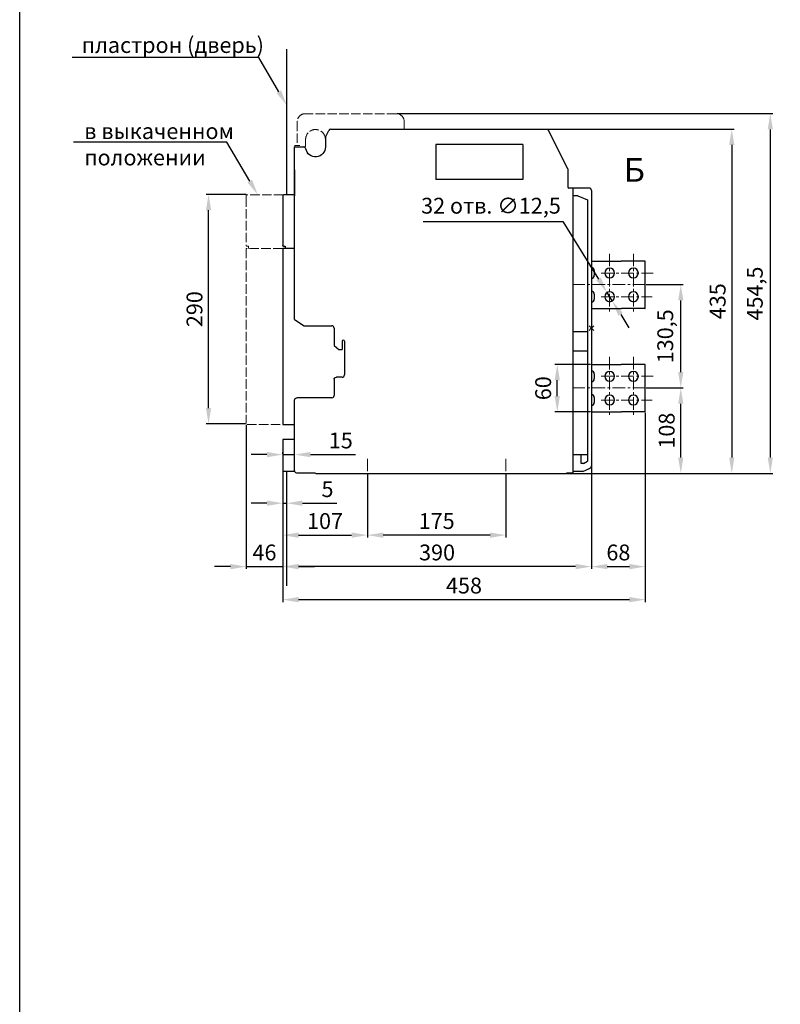
# Model space of a CAD drawing. Units: millimetres. Extents: x -1218 to 1416, y -2577 to 1147.
# Drawn here: x -1218 to -257, y -1324 to -80 of the extents above; entities that cross this region are included whole.
import ezdxf
from ezdxf import colors
from ezdxf.entities.mleader import LeaderData, LeaderLine
from ezdxf.math import Vec2, Vec3

# ---------------------------------------------------------------- set-up
doc = ezdxf.new("R2010")
doc.units = ezdxf.units.MM
doc.header["$LTSCALE"] = 0.5
doc.linetypes.add('ACAD_ISO02W100', pattern=[15, 12, -3])
doc.linetypes.add('CENTER', pattern=[50.8, 31.75, -6.35, 6.35, -6.35])
doc.layers.add('IEK_Вспомогательные линии', color=7, linetype='CENTER', lineweight=0, transparency=0.4)
doc.layers.add('IEK_Модель', color=7, linetype='Continuous', lineweight=30)
doc.layers.add('IEK_Размеры_ACB', color=30, linetype='Continuous')
doc.layers.add('IEK_Текст', color=7, linetype='Continuous')
doc.styles.add('IEK_Текст', font='arial.ttf', dxfattribs={"height": 3})
doc.styles.get("Standard").update_dxf_attribs({"font": 'arial.ttf'})
doc.dimstyles.new('IEK_Размеры_ACB', dxfattribs={"dimtxt": 20, "dimasz": 20, "dimexe": 3, "dimexo": 1, "dimgap": 5, "dimtad": 1, "dimtoh": 1, "dimtxsty": 'Standard', "dimcen": 2.5, "dimadec": 0, "dimazin": 0, "dimtfac": 1, "dimtmove": 0, "dimatfit": 3, "dimfxl": 1, "dimarcsym": 0})

# ---------------------------------------------------------------- blocks, each defined once
blk = doc.blocks.new('*D35')
at = {"layer": 'Defpoints', "color": 0, "transparency": 16777216}
for p in [(-427.5, -414.8), (-382.7, -414.8), (-427.5, -545.3)]:
    blk.add_point(p, dxfattribs=at)
at = {"layer": 'IEK_Размеры_ACB', "color": 0, "lineweight": -2, "transparency": 16777216}
for p, q in [((-426.5, -414.8), (-379.7, -414.8)), ((-382.7, -525.3), (-382.7, -434.8)), ((-426.5, -545.3), (-379.7, -545.3))]:
    blk.add_line(p, q, dxfattribs=at)
at = {"layer": 'IEK_Размеры_ACB', "color": 0, "transparency": 16777216}
for points in [[(-386, -434.8), (-379.4, -434.8), (-382.7, -414.8)], [(-386, -525.3), (-379.4, -525.3), (-382.7, -545.3)]]:
    blk.add_solid(points, dxfattribs=at)
at = {"layer": 'IEK_Размеры_ACB', "color": 0, "transparency": 16777216, "insert": (-399.7, -480.1), "char_height": 20, "attachment_point": 5, "rotation": 90}
blk.add_mtext('130,5', dxfattribs=at)
blk = doc.blocks.new('*D36')
at = {"layer": 'Defpoints', "color": 0, "transparency": 16777216}
for p in [(-427.5, -545.3), (-382.7, -545.3), (-517.7, -653.3)]:
    blk.add_point(p, dxfattribs=at)
at = {"layer": 'IEK_Размеры_ACB', "color": 0, "lineweight": -2, "transparency": 16777216}
for p, q in [((-426.5, -545.3), (-379.7, -545.3)), ((-382.7, -633.3), (-382.7, -565.3)), ((-516.7, -653.3), (-379.7, -653.3))]:
    blk.add_line(p, q, dxfattribs=at)
at = {"layer": 'IEK_Размеры_ACB', "color": 0, "transparency": 16777216}
for points in [[(-386, -565.3), (-379.4, -565.3), (-382.7, -545.3)], [(-386, -633.3), (-379.4, -633.3), (-382.7, -653.3)]]:
    blk.add_solid(points, dxfattribs=at)
at = {"layer": 'IEK_Размеры_ACB', "color": 0, "transparency": 16777216, "insert": (-397.9, -599.3), "char_height": 20, "attachment_point": 5, "rotation": 90}
blk.add_mtext('108', dxfattribs=at)
blk = doc.blocks.new('*D37')
at = {"layer": 'Defpoints', "color": 0, "transparency": 16777216}
for p in [(-552.4, -218.3), (-495.5, -653.3), (-318.3, -653.3)]:
    blk.add_point(p, dxfattribs=at)
at = {"layer": 'IEK_Размеры_ACB', "color": 0, "lineweight": -2, "transparency": 16777216}
for p, q in [((-551.4, -218.3), (-315.3, -218.3)), ((-318.3, -238.3), (-318.3, -633.3)), ((-494.5, -653.3), (-315.3, -653.3))]:
    blk.add_line(p, q, dxfattribs=at)
at = {"layer": 'IEK_Размеры_ACB', "color": 0, "transparency": 16777216}
for points in [[(-321.6, -238.3), (-315, -238.3), (-318.3, -218.3)], [(-321.6, -633.3), (-315, -633.3), (-318.3, -653.3)]]:
    blk.add_solid(points, dxfattribs=at)
at = {"layer": 'IEK_Размеры_ACB', "color": 0, "transparency": 16777216, "insert": (-333.5, -435.8), "char_height": 20, "attachment_point": 5, "rotation": 90}
blk.add_mtext('435', dxfattribs=at)
blk = doc.blocks.new('*D38')
at = {"layer": 'Defpoints', "color": 0, "transparency": 16777216}
for p in [(-742, -198.8), (-527.5, -653.3), (-269.6, -653.3)]:
    blk.add_point(p, dxfattribs=at)
at = {"layer": 'IEK_Размеры_ACB', "color": 0, "lineweight": -2, "transparency": 16777216}
for p, q in [((-741, -198.8), (-266.6, -198.8)), ((-269.6, -218.8), (-269.6, -633.3)), ((-526.5, -653.3), (-266.6, -653.3))]:
    blk.add_line(p, q, dxfattribs=at)
at = {"layer": 'IEK_Размеры_ACB', "color": 0, "transparency": 16777216}
for points in [[(-272.9, -218.8), (-266.3, -218.8), (-269.6, -198.8)], [(-272.9, -633.3), (-266.3, -633.3), (-269.6, -653.3)]]:
    blk.add_solid(points, dxfattribs=at)
at = {"layer": 'IEK_Размеры_ACB', "color": 0, "transparency": 16777216, "insert": (-286.6, -426.1), "char_height": 20, "attachment_point": 5, "rotation": 90}
blk.add_mtext('454,5', dxfattribs=at)
blk = doc.blocks.new('*D39')
at = {"layer": 'Defpoints', "color": 0, "transparency": 16777216}
for p in [(-778.5, -652.8), (-603.5, -652.8), (-778.5, -731.3)]:
    blk.add_point(p, dxfattribs=at)
at = {"layer": 'IEK_Размеры_ACB', "color": 0, "lineweight": -2, "transparency": 16777216}
for p, q in [((-778.5, -653.8), (-778.5, -734.3)), ((-603.5, -653.8), (-603.5, -734.3)), ((-623.5, -731.3), (-758.5, -731.3))]:
    blk.add_line(p, q, dxfattribs=at)
at = {"layer": 'IEK_Размеры_ACB', "color": 0, "transparency": 16777216}
for points in [[(-758.5, -728), (-758.5, -734.7), (-778.5, -731.3)], [(-623.5, -728), (-623.5, -734.7), (-603.5, -731.3)]]:
    blk.add_solid(points, dxfattribs=at)
at = {"layer": 'IEK_Размеры_ACB', "color": 0, "transparency": 16777216, "insert": (-691, -716.1), "char_height": 20, "attachment_point": 5}
blk.add_mtext('175', dxfattribs=at)
blk = doc.blocks.new('*D40')
at = {"layer": 'Defpoints', "color": 0, "transparency": 16777216}
for p in [(-885.5, -649.8), (-778.5, -652.8), (-778.5, -731.3)]:
    blk.add_point(p, dxfattribs=at)
at = {"layer": 'IEK_Размеры_ACB', "color": 0, "lineweight": -2, "transparency": 16777216}
for p, q in [((-885.5, -650.8), (-885.5, -734.3)), ((-778.5, -653.8), (-778.5, -734.3)), ((-865.5, -731.3), (-798.5, -731.3))]:
    blk.add_line(p, q, dxfattribs=at)
at = {"layer": 'IEK_Размеры_ACB', "color": 0, "transparency": 16777216}
for points in [[(-865.5, -728), (-865.5, -734.7), (-885.5, -731.3)], [(-798.5, -728), (-798.5, -734.7), (-778.5, -731.3)]]:
    blk.add_solid(points, dxfattribs=at)
at = {"layer": 'IEK_Размеры_ACB', "color": 0, "transparency": 16777216, "insert": (-832, -716.1), "char_height": 20, "attachment_point": 5}
blk.add_mtext('107', dxfattribs=at)
blk = doc.blocks.new('*D41')
at = {"layer": 'Defpoints', "color": 0, "transparency": 16777216}
for p in [(-885.5, -629.6), (-885.5, -629.6), (-870.5, -629.6)]:
    blk.add_point(p, dxfattribs=at)
at = {"layer": 'IEK_Размеры_ACB', "color": 0, "lineweight": -2, "transparency": 16777216}
for p, q in [((-905.5, -629.6), (-925.5, -629.6)), ((-885.5, -628.6), (-885.5, -626.6)), ((-885.5, -629.6), (-870.5, -629.6)), ((-870.5, -628.6), (-870.5, -626.6)), ((-850.5, -629.6), (-793.6, -629.6))]:
    blk.add_line(p, q, dxfattribs=at)
at = {"layer": 'IEK_Размеры_ACB', "color": 0, "transparency": 16777216}
for points in [[(-905.5, -626.2), (-905.5, -632.9), (-885.5, -629.6)], [(-850.5, -626.2), (-850.5, -632.9), (-870.5, -629.6)]]:
    blk.add_solid(points, dxfattribs=at)
at = {"layer": 'IEK_Размеры_ACB', "color": 0, "transparency": 16777216, "insert": (-812.1, -614.3), "char_height": 20, "attachment_point": 5}
blk.add_mtext('15', dxfattribs=at)
blk = doc.blocks.new('*D42')
at = {"layer": 'Defpoints', "color": 0, "transparency": 16777216}
for p in [(-778.5, -652.8), (-603.5, -652.8), (-778.5, -731.3)]:
    blk.add_point(p, dxfattribs=at)
at = {"layer": 'IEK_Размеры_ACB', "color": 0, "lineweight": -2, "transparency": 16777216}
for p, q in [((-778.5, -653.8), (-778.5, -734.3)), ((-603.5, -653.8), (-603.5, -734.3)), ((-623.5, -731.3), (-758.5, -731.3))]:
    blk.add_line(p, q, dxfattribs=at)
at = {"layer": 'IEK_Размеры_ACB', "color": 0, "transparency": 16777216}
for points in [[(-758.5, -728), (-758.5, -734.7), (-778.5, -731.3)], [(-623.5, -728), (-623.5, -734.7), (-603.5, -731.3)]]:
    blk.add_solid(points, dxfattribs=at)
at = {"layer": 'IEK_Размеры_ACB', "color": 0, "transparency": 16777216, "insert": (-691, -716.1), "char_height": 20, "attachment_point": 5}
blk.add_mtext('175', dxfattribs=at)
blk = doc.blocks.new('*D48')
at = {"layer": 'Defpoints', "color": 0, "transparency": 16777216}
for p in [(-427.5, -653.3), (-885.5, -771.1), (-427.5, -812.8)]:
    blk.add_point(p, dxfattribs=at)
at = {"layer": 'IEK_Размеры_ACB', "color": 0, "lineweight": -2, "transparency": 16777216}
for p, q in [((-427.5, -654.3), (-427.5, -815.8)), ((-885.5, -772.1), (-885.5, -815.8)), ((-865.5, -812.8), (-447.5, -812.8))]:
    blk.add_line(p, q, dxfattribs=at)
at = {"layer": 'IEK_Размеры_ACB', "color": 0, "transparency": 16777216}
for points in [[(-865.5, -809.5), (-865.5, -816.2), (-885.5, -812.8)], [(-447.5, -809.5), (-447.5, -816.2), (-427.5, -812.8)]]:
    blk.add_solid(points, dxfattribs=at)
at = {"layer": 'IEK_Размеры_ACB', "color": 0, "transparency": 16777216, "insert": (-656.5, -797.6), "char_height": 20, "attachment_point": 5}
blk.add_mtext('458', dxfattribs=at)
blk = doc.blocks.new('*D47')
at = {"layer": 'Defpoints', "color": 0, "transparency": 16777216}
for p in [(-885.5, -649.8), (-880.5, -649.8), (-880.5, -691)]:
    blk.add_point(p, dxfattribs=at)
at = {"layer": 'IEK_Размеры_ACB', "color": 0, "lineweight": -2, "transparency": 16777216}
for p, q in [((-885.5, -650.8), (-885.5, -694)), ((-880.5, -650.8), (-880.5, -694)), ((-905.5, -691), (-925.5, -691)), ((-885.5, -691), (-880.5, -691)), ((-860.5, -691), (-817.3, -691))]:
    blk.add_line(p, q, dxfattribs=at)
at = {"layer": 'IEK_Размеры_ACB', "color": 0, "transparency": 16777216}
for points in [[(-905.5, -687.6), (-905.5, -694.3), (-885.5, -691)], [(-860.5, -687.6), (-860.5, -694.3), (-880.5, -691)]]:
    blk.add_solid(points, dxfattribs=at)
at = {"layer": 'IEK_Размеры_ACB', "color": 0, "transparency": 16777216, "insert": (-828.9, -675.8), "char_height": 20, "attachment_point": 5}
blk.add_mtext('5', dxfattribs=at)
blk = doc.blocks.new('*D43')
at = {"layer": 'Defpoints', "color": 0, "transparency": 16777216}
for p in [(-931.5, -590.8), (-885.5, -649.8), (-885.5, -771.1)]:
    blk.add_point(p, dxfattribs=at)
at = {"layer": 'IEK_Размеры_ACB', "color": 0, "lineweight": -2, "transparency": 16777216}
for p, q in [((-931.5, -591.8), (-931.5, -774.1)), ((-885.5, -650.8), (-885.5, -774.1)), ((-951.5, -771.1), (-971.5, -771.1)), ((-931.5, -771.1), (-885.5, -771.1)), ((-865.5, -771.1), (-845.5, -771.1))]:
    blk.add_line(p, q, dxfattribs=at)
at = {"layer": 'IEK_Размеры_ACB', "color": 0, "transparency": 16777216}
for points in [[(-951.5, -767.7), (-951.5, -774.4), (-931.5, -771.1)], [(-865.5, -767.7), (-865.5, -774.4), (-885.5, -771.1)]]:
    blk.add_solid(points, dxfattribs=at)
at = {"layer": 'IEK_Размеры_ACB', "color": 0, "transparency": 16777216, "insert": (-908.5, -755.8), "char_height": 20, "attachment_point": 5}
blk.add_mtext('46', dxfattribs=at)
blk = doc.blocks.new('*D44')
at = {"layer": 'Defpoints', "color": 0, "transparency": 16777216}
for p in [(-495.5, -575.7), (-427.5, -575.7), (-427.5, -771.1)]:
    blk.add_point(p, dxfattribs=at)
at = {"layer": 'IEK_Размеры_ACB', "color": 0, "lineweight": -2, "transparency": 16777216}
for p, q in [((-495.5, -576.7), (-495.5, -774.1)), ((-427.5, -576.7), (-427.5, -774.1)), ((-475.5, -771.1), (-447.5, -771.1))]:
    blk.add_line(p, q, dxfattribs=at)
at = {"layer": 'IEK_Размеры_ACB', "color": 0, "transparency": 16777216}
for points in [[(-475.5, -767.7), (-475.5, -774.4), (-495.5, -771.1)], [(-447.5, -767.7), (-447.5, -774.4), (-427.5, -771.1)]]:
    blk.add_solid(points, dxfattribs=at)
at = {"layer": 'IEK_Размеры_ACB', "color": 0, "transparency": 16777216, "insert": (-461.5, -755.8), "char_height": 20, "attachment_point": 5}
blk.add_mtext('68', dxfattribs=at)
blk = doc.blocks.new('*D45')
at = {"layer": 'Defpoints', "color": 0, "transparency": 16777216}
for p in [(-495.5, -646.4), (-885.5, -650.3), (-885.5, -771.1)]:
    blk.add_point(p, dxfattribs=at)
at = {"layer": 'IEK_Размеры_ACB', "color": 0, "lineweight": -2, "transparency": 16777216}
for p, q in [((-885.5, -651.3), (-885.5, -774.1)), ((-495.5, -647.4), (-495.5, -774.1)), ((-515.5, -771.1), (-865.5, -771.1))]:
    blk.add_line(p, q, dxfattribs=at)
at = {"layer": 'IEK_Размеры_ACB', "color": 0, "transparency": 16777216}
for points in [[(-865.5, -767.7), (-865.5, -774.4), (-885.5, -771.1)], [(-515.5, -767.7), (-515.5, -774.4), (-495.5, -771.1)]]:
    blk.add_solid(points, dxfattribs=at)
at = {"layer": 'IEK_Размеры_ACB', "color": 0, "transparency": 16777216, "insert": (-690.5, -755.8), "char_height": 20, "attachment_point": 5}
blk.add_mtext('390', dxfattribs=at)
blk = doc.blocks.new('*D46')
at = {"layer": 'Defpoints', "color": 0, "transparency": 16777216}
for p in [(-979.1, -300.8), (-930.5, -300.8), (-931.5, -590.8)]:
    blk.add_point(p, dxfattribs=at)
at = {"layer": 'IEK_Размеры_ACB', "color": 0, "lineweight": -2, "transparency": 16777216}
for p, q in [((-931.5, -300.8), (-982.1, -300.8)), ((-979.1, -570.8), (-979.1, -320.8)), ((-932.5, -590.8), (-982.1, -590.8))]:
    blk.add_line(p, q, dxfattribs=at)
at = {"layer": 'IEK_Размеры_ACB', "color": 0, "transparency": 16777216}
for points in [[(-982.5, -320.8), (-975.8, -320.8), (-979.1, -300.8)], [(-982.5, -570.8), (-975.8, -570.8), (-979.1, -590.8)]]:
    blk.add_solid(points, dxfattribs=at)
at = {"layer": 'IEK_Размеры_ACB', "color": 0, "transparency": 16777216, "insert": (-994.3, -445.8), "char_height": 20, "attachment_point": 5, "rotation": 90}
blk.add_mtext('290', dxfattribs=at)
blk = doc.blocks.new('*D49')
at = {"layer": 'Defpoints', "color": 0, "transparency": 16777216}
for p in [(-538.7, -515.7), (-495.5, -515.7), (-495.5, -575.7)]:
    blk.add_point(p, dxfattribs=at)
at = {"layer": 'IEK_Размеры_ACB', "color": 0, "lineweight": -2, "transparency": 16777216}
for p, q in [((-496.5, -515.7), (-541.7, -515.7)), ((-538.7, -555.7), (-538.7, -535.7)), ((-496.5, -575.7), (-541.7, -575.7))]:
    blk.add_line(p, q, dxfattribs=at)
at = {"layer": 'IEK_Размеры_ACB', "color": 0, "transparency": 16777216}
for points in [[(-542, -535.7), (-535.4, -535.7), (-538.7, -515.7)], [(-542, -555.7), (-535.4, -555.7), (-538.7, -575.7)]]:
    blk.add_solid(points, dxfattribs=at)
at = {"layer": 'IEK_Размеры_ACB', "color": 0, "transparency": 16777216, "insert": (-553.9, -545.7), "char_height": 20, "attachment_point": 5, "rotation": 90}
blk.add_mtext('60', dxfattribs=at)
blk = doc.blocks.new('*D50')
at = {"layer": 'Defpoints', "color": 0, "transparency": 16777216}
for p in [(-475.8, -424.8), (-469.2, -435.5)]:
    blk.add_point(p, dxfattribs=at)
at = {"layer": 'IEK_Размеры_ACB', "color": 0, "lineweight": -2, "transparency": 16777216}
for p, q in [((-708.1, -335.1), (-531.7, -335.1)), ((-531.7, -335.1), (-486.4, -407.9)), ((-469.2, -435.5), (-475.8, -424.8)), ((-458.6, -452.4), (-448.1, -469.4))]:
    blk.add_line(p, q, dxfattribs=at)
at = {"layer": 'IEK_Размеры_ACB', "color": 0, "transparency": 16777216}
for points in [[(-483.6, -406.1), (-489.2, -409.6), (-475.8, -424.8)], [(-455.8, -450.7), (-461.5, -454.2), (-469.2, -435.5)]]:
    blk.add_solid(points, dxfattribs=at)
at = {"layer": 'IEK_Размеры_ACB', "color": 0, "transparency": 16777216, "insert": (-622.4, -317.7), "char_height": 20, "attachment_point": 5}
blk.add_mtext('32 отв. ∅12,5', dxfattribs=at)
blk = doc.blocks.new('AR-ACB-4VB_SIDE_VERTICAL')
at = {"layer": 'IEK_Вспомогательные линии'}
for p, q in [((23, 94.1), (23, 19.9)), ((53, 94.1), (53, 19.9)), ((12.3, 69.7), (77.8, 69.7)), ((12.3, 39.7), (76.8, 39.7)), ((23, -36.4), (23, -110.6)), ((53, -36.4), (53, -110.6)), ((12.3, -60.8), (77.8, -60.8)), ((12.3, -90.8), (76.8, -90.8)), ((-283, -164.9), (-283, -195.9)), ((-108, -164.9), (-108, -195.9))]:
    blk.add_line(p, q, dxfattribs=at)
at = {"layer": 'IEK_Вспомогательные линии', "lineweight": 0, "ltscale": 0.2}
for p, q in [((3, 3), (-3, -3)), ((-3, 3), (3, -3))]:
    blk.add_line(p, q, dxfattribs=at)
at = {"layer": 'IEK_Модель', "linetype": 'ACAD_ISO02W100', "lineweight": 0, "ltscale": 2}
for p, q in [((-246.5, 271), (-361.5, 271)), ((-371.5, 261), (-371.5, 231)), ((-236.5, 251.5), (-236.5, 261)), ((-361, 231), (-361, 238.5)), ((-371.5, 231), (-374.5, 231)), ((-374.5, 231), (-374.5, 229)), ((-371.5, 231), (-368.5, 231)), ((-436, 167.5), (-436, 165.5)), ((-436, 165.5), (-436, 104.5)), ((-389, 168.5), (-435, 168.5)), ((-390, 100.5), (-436, 100.5)), ((-436, 100.5), (-436, -120.5)), ((-435, 103.5), (-433, 103.5)), ((-433, 103.5), (-433, 100.5)), ((-435, -121.5), (-390, -121.5))]:
    blk.add_line(p, q, dxfattribs=at)
at = {"layer": 'IEK_Модель'}
for p, q in [((-336, 241.5), (-331.8, 249.9)), ((-329.1, 251.5), (-56.9, 251.5)), ((-30, 201.5), (-54.2, 249.9)), ((-336, 241.5), (-336, 229)), ((-375, 229), (-363.7, 229)), ((-375, 11), (-375, 229)), ((-86.5, 232), (-196.5, 232)), ((-196.5, 232), (-196.5, 188)), ((-86.5, 232), (-86.5, 188)), ((-375, 200), (-375, 167.3)), ((-30, 201.5), (-30, 178.5)), ((-86.5, 188), (-196.5, 188)), ((-3, 177), (-28.5, 177)), ((-23.5, 177), (-23.5, -183)), ((-390, 167.5), (-390, 165.5)), ((-390, 165.5), (-390, 104.5)), ((-375, 168.5), (-389, 168.5)), ((-17, 167), (-23.5, 167)), ((-17, 167), (-5, 162)), ((-5, 162), (-5, -4)), ((0, 174), (0, -174)), ((-375, 100.5), (-390, 100.5)), ((-390, 100.5), (-390, -121.5)), ((-389, 103.5), (-387, 103.5)), ((-387, 103.5), (-387, 100.5)), ((0, 84.7), (37.5, 84.7)), ((38, 84.7), (37.5, 84.7)), ((67.5, 84.7), (37.9, 84.7)), ((68, 24.7), (68, 84.7)), ((3.6, 72.8), (3.6, 68.6)), ((3.6, 68.6), (3.6, 66.8)), ((3.6, 42.8), (3.6, 38.6)), ((3.6, 38.6), (3.6, 36.8)), ((0, 24.7), (37.5, 24.7)), ((37.5, 24.7), (38, 24.7)), ((67.5, 24.7), (37.9, 24.7)), ((67.5, 24.7), (68, 24.7)), ((-375, 11), (-363, 3)), ((-363, 3), (-328, 3)), ((-325, 0), (-325, -17.1)), ((-23.5, -4), (-5, -4)), ((-5, -4), (-5, -29)), ((-325, -17.1), (-325, -19.6)), ((-325, -19.6), (-325, -21.8)), ((-325, -21.8), (-319, -27)), ((-315, -16.5), (-315, -17.1)), ((-315, -17.1), (-315, -27)), ((-312, -16.5), (-312, -59)), ((-319, -27), (-315, -27)), ((-5, -29), (-23.5, -29)), ((-5, -29), (-5, -168)), ((0, -45.8), (37.5, -45.8)), ((38, -45.8), (37.5, -45.8)), ((67.5, -45.8), (37.9, -45.8)), ((68, -45.8), (67.5, -45.8)), ((68, -105.8), (68, -45.8)), ((-315, -62), (-322, -62)), ((3.6, -57.7), (3.6, -61.9)), ((3.6, -61.9), (3.6, -63.7)), ((-325, -65), (-325, -85)), ((-375, -180), (-375, -91)), ((-328, -88), (-372, -88)), ((3.6, -87.7), (3.6, -91.9)), ((3.6, -91.9), (3.6, -93.7)), ((0, -105.8), (37.5, -105.8)), ((37.5, -105.8), (38, -105.8)), ((67.5, -105.8), (37.9, -105.8)), ((67.5, -105.8), (68, -105.8)), ((-390, -121.5), (-375, -121.5)), ((-375, -140.5), (-390, -140.5)), ((-390, -140.5), (-390, -180.5)), ((-5, -160), (-23.5, -160)), ((-13, -171), (-13, -160)), ((-10, -171), (-13, -171)), ((-10, -171), (-5, -168)), ((-390, -180.5), (-375, -180.5)), ((-350.2, -183), (-372, -183)), ((-348, -183.5), (-32, -183.5)), ((-23.5, -183), (-29.8, -183)), ((-11, -181), (-23.5, -181)), ((-11, -181), (-1.8, -176.8)), ((-1.8, -176.8), (-3.5, -177.6))]:
    blk.add_line(p, q, dxfattribs=at)
at = {"layer": 'IEK_Модель', "linetype": 'Continuous'}
blk.add_line((68, 84.7), (67.5, 84.7), dxfattribs=at)
at = {"layer": 'IEK_Модель', "extrusion": (0, 0, -1)}
for centre in [(-23, 69.7), (-53, 69.7), (-23, 39.7), (-53, 39.7), (-23, -60.8), (-53, -60.8), (-23, -90.8), (-53, -90.8)]:
    blk.add_circle(centre, 6.25, dxfattribs=at)
at = {"layer": 'IEK_Модель', "linetype": 'ACAD_ISO02W100', "lineweight": 0, "ltscale": 2}
for centre, radius, start, end in [((-361.5, 261), 10, 90, 180), ((-246.5, 261), 10, 0, 90), ((-348.5, 238.5), 12.5, 1.9761, 180), ((-363, 231), 2, 270, 0), ((-435, 167.5), 1, 90, 180)]:
    blk.add_arc(centre, radius, start, end, dxfattribs=at)
at = {"layer": 'IEK_Модель'}
for centre, radius, start, end in [((-329.1, 248.5), 3, 90, 153.4349), ((-363.7, 226), 3, 11.1599, 90), ((-28.5, 178.5), 1.5, 180, 270), ((-3, 174), 3, 360, 90), ((-389, 167.5), 1, 90, 180), ((-0.4, 72.8), 4, 0, 84.2597), ((-0.4, 66.8), 4, 275.7403, 0), ((-0.4, 42.8), 4, 0, 84.2597), ((-0.4, 36.8), 4, 275.7403, 0), ((-328, 0), 3, 0, 90), ((-313.5, -16.5), 1.5, 0, 180), ((-315, -59), 3, 270, 0), ((-0.4, -57.7), 4, 0, 84.2597), ((-0.4, -63.7), 4, 275.7403, 0), ((-328, -85), 3, 270, 0), ((-0.4, -87.7), 4, 0, 84.2597), ((-0.4, -93.7), 4, 275.7403, 0), ((-3, -174), 3, 294.444, 360)]:
    blk.add_arc(centre, radius, start, end, dxfattribs=at)
at = {"layer": 'IEK_Модель', "extrusion": (0, 0, -1)}
for centre, radius, start, end in [((56.9, 248.5), 3, 90, 153.4349), ((348.5, 229), 12.5, 180, 348.8401), ((389, 104.5), 1, 270, 0), ((322, -65), 3, 0, 90), ((372, -91), 3, 0, 90), ((372, -180), 3, 270, 0), ((348, -178.5), 5, 270, 295.8427), ((32, -178.5), 5, 244.1573, 270)]:
    blk.add_arc(centre, radius, start, end, dxfattribs=at)
at = {"layer": 'IEK_Модель', "linetype": 'ACAD_ISO02W100', "lineweight": 0, "ltscale": 2, "extrusion": (0, 0, -1)}
blk.add_arc((435, 104.5), 1, 270, 0, dxfattribs=at)

msp = doc.modelspace()

# ---------------------------------------------------------------- linework, layer by layer
at = {"layer": 'IEK_Вспомогательные линии'}
for p, q in [((-427.514, -414.804), (-520.034, -414.804)), ((-427.514, -545.304), (-520.034, -545.304))]:
    msp.add_line(p, q, dxfattribs=at)
at = {"layer": 'IEK_Модель', "color": 252, "true_color": 0x939598}
for p, q in [((-880.264, -301.304), (-880.264, -117.411)), ((-880.514, -650.304), (-880.514, -795.034)), ((-880.514, -650.804), (-880.514, -795.534))]:
    msp.add_line(p, q, dxfattribs=at)
at = {"layer": 'IEK_Модель'}
msp.add_lwpolyline([(-1217.658, 1146.792), (1415.642, 1146.792), (1415.642, -2577.447), (-1217.658, -2577.447)], close=True, dxfattribs=at)
at = {"layer": 'IEK_Текст'}
msp.add_lwpolyline([(-472.514, -306.064, 0, 10, 0), (-472.514, -281.064, 0, 0, 0), (-472.514, -247.227, 0, 0, 0)], format="xyseb", dxfattribs=at)

# ---------------------------------------------------------------- block references
at = {"layer": 'IEK_Модель'}
msp.add_blockref('AR-ACB-4VB_SIDE_VERTICAL', (-495.514, -469.838), dxfattribs=at)

# ---------------------------------------------------------------- texts
at = {"layer": 'IEK_Текст', "insert": (-454.586, -254.846), "char_height": 30, "width": 26.29799, "attachment_point": 1, "style": 'IEK_Текст'}
msp.add_mtext('Б', dxfattribs=at)

# ---------------------------------------------------------------- dimensions: what is measured, and where the dimension line sits
at = {"layer": 'IEK_Размеры_ACB'}
for base, p1, p2, angle, picture, middle in [((-269.586, -653.304), (-742.014, -198.804), (-527.514, -653.304), 90, '*D38', (-286.564, -426.054)), ((-979.12, -300.804), (-931.514, -590.804), (-930.514, -300.804), 90, '*D46', (-994.331, -445.804)), ((-382.693, -414.804), (-427.514, -545.304), (-427.514, -414.804), 90, '*D35', (-399.713, -480.054)), ((-538.688, -515.654), (-495.514, -575.654), (-495.514, -515.654), 90, '*D49', (-553.9, -545.654)), ((-382.693, -545.304), (-517.679, -653.304), (-427.514, -545.304), 90, '*D36', (-397.905, -599.304)), ((-778.514, -731.349), (-603.514, -652.804), (-778.514, -652.804), 180, '*D39', (-691.014, -716.138)), ((-778.514, -731.349), (-603.514, -652.804), (-778.514, -652.804), 180, '*D42', (-691.014, -716.138))]:
    dim = msp.add_linear_dim(base=base, p1=p1, p2=p2, angle=angle, dimstyle='IEK_Размеры_ACB', dxfattribs=at)
    dim.commit()
    dim.dimension.update_dxf_attribs({"geometry": picture, "text_midpoint": middle})
dim = msp.add_linear_dim(base=(-318.287, -653.304), p1=(-552.369, -218.304), p2=(-495.514, -653.304), angle=90, dimstyle='IEK_Размеры_ACB', dxfattribs=at)
dim.commit()
dim.dimension.update_dxf_attribs({"geometry": '*D37', "text_midpoint": (-318.287, -435.804), "dimtype": 160})
dim = msp.add_diameter_dim_2p(p1=(-469.21, -435.459), p2=(-475.818, -424.848), dimstyle='IEK_Размеры_ACB', override={"dimpost": '32 отв. ∅<>'}, dxfattribs=at)
dim.commit()
dim.dimension.update_dxf_attribs({"geometry": '*D50', "text_midpoint": (-622.401, -335.084), "dimtype": 163})
for base, p1, p2, picture, middle in [((-427.514, -771.053), (-495.514, -575.654), (-427.514, -575.654), '*D44', (-461.514, -755.842)), ((-885.514, -771.053), (-931.514, -590.804), (-885.514, -649.804), '*D43', (-908.514, -755.842)), ((-885.514, -771.053), (-495.514, -646.372), (-885.514, -650.304), '*D45', (-690.514, -755.835)), ((-880.514, -690.952), (-885.514, -649.804), (-880.514, -649.804), '*D47', (-828.884, -675.782)), ((-778.514, -731.349), (-885.514, -649.804), (-778.514, -652.804), '*D40', (-832.014, -716.138)), ((-427.514, -812.849), (-885.514, -771.053), (-427.514, -653.304), '*D48', (-656.514, -797.637))]:
    dim = msp.add_linear_dim(base=base, p1=p1, p2=p2, dimstyle='IEK_Размеры_ACB', dxfattribs=at)
    dim.commit()
    dim.dimension.update_dxf_attribs({"geometry": picture, "text_midpoint": middle})
dim = msp.add_linear_dim(base=(-885.514, -629.554), p1=(-870.514, -629.554), p2=(-885.514, -629.554), dimstyle='IEK_Размеры_ACB', dxfattribs=at)
dim.commit()
dim.dimension.update_dxf_attribs({"geometry": '*D41', "text_midpoint": (-812.056, -629.554), "dimtype": 160})

# ---------------------------------------------------------------- leaders
at = {"layer": 'IEK_Текст'}
ml = msp.add_multileader_mtext('Standard', dxfattribs=at)
ml.set_content('пластрон (дверь)', color=256)
ml.set_leader_properties()
ml.build(insert=Vec2(0, 0))
ml.multileader.update_dxf_attribs({"text_left_attachment_type": 6, "text_right_attachment_type": 6, "dogleg_length": 1, "arrow_head_size": 20})
ctx = ml.context
ctx.base_point, ctx.char_height, ctx.arrow_head_size, ctx.landing_gap_size, ctx.plane_origin = Vec3(-1140.345, -127.982), 20, 20, 1, Vec3(-971.898, -188.303)
ctx.left_attachment, ctx.right_attachment = 6, 6
notes = []
notes.append((ctx, [(1, (1, 1, 0), (-915.813, -127.982), (-1, 0), 2, [(0, [(-880.264, -188.303)], 0, [])])]))
ctx.mtext.insert, ctx.mtext.flow_direction = Vec3(-1139.345, -102.102), 5
ml = msp.add_multileader_mtext('Standard', dxfattribs=at)
ml.set_content('в выкаченном\\Pположении', color=256)
ml.set_leader_properties()
ml.build(insert=Vec2(0, 0))
ml.multileader.update_dxf_attribs({"text_left_attachment_type": 6, "text_right_attachment_type": 6, "dogleg_length": 1, "arrow_head_size": 20})
ctx = ml.context
ctx.base_point, ctx.char_height, ctx.arrow_head_size, ctx.landing_gap_size, ctx.plane_origin = Vec3(-1137.188, -234.858), 20, 20, 1, Vec3(-1008.505, -301.304)
ctx.left_attachment, ctx.right_attachment = 6, 6
notes.append((ctx, [(1, (1, 1, 0), (-955.957, -234.858), (-1, 0), 2, [(0, [(-916.871, -301.304)], 0, [])])]))
ctx.mtext.insert, ctx.mtext.flow_direction = Vec3(-1136.188, -210.858), 5
for ctx, leaders in notes:
    for number, flags, end, landing, length, lines in leaders:
        leader = LeaderData()
        leader.index, (leader.has_last_leader_line, leader.has_dogleg_vector, leader.attachment_direction) = number, flags
        leader.last_leader_point, leader.dogleg_vector, leader.dogleg_length = Vec3(end), Vec3(landing), length
        for number, points, colour, breaks in lines:
            line = LeaderLine()
            line.index, line.vertices, line.color, line.breaks = number, Vec3.list(points), colors.encode_raw_color(colour), breaks
            leader.lines.append(line)
        ctx.leaders.append(leader)

doc.saveas('drawing.dxf')
